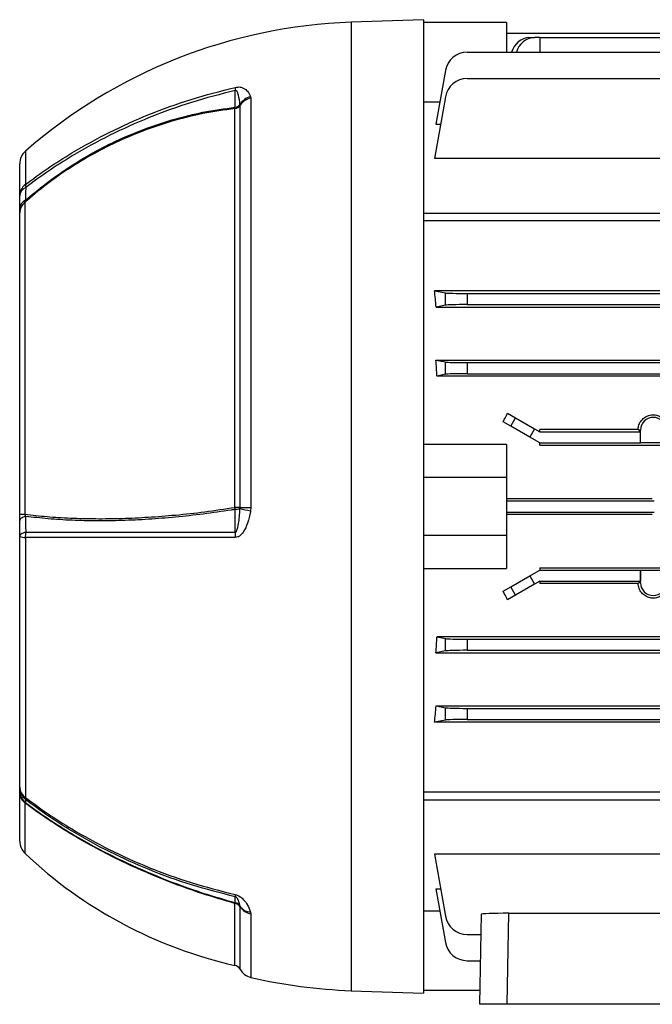
# Model space of a CAD drawing. Units: millimetres. Extents: x -689 to 458, y -458 to 458.
# Drawn here: x 132 to 246, y -112 to 66 of the extents above; entities that cross this region are included whole.
import ezdxf

# ---------------------------------------------------------------- set-up
doc = ezdxf.new("R2010")
doc.units = ezdxf.units.MM

msp = doc.modelspace()

# ---------------------------------------------------------------- linework, layer by layer
at = {"color": 7, "linetype": 'Continuous', "lineweight": 25}
for p, q in [((204.55, 65.61), (191.45, 65.15)), ((204.55, 65.61), (204.55, -110.39)), ((219.55, 65.11), (204.55, 65.11)), ((219.55, 65.11), (219.55, 59.73)), ((219.55, 63.16), (287.07, 63.16)), ((223.72, 62.39), (224.58, 62.39)), ((225.55, 62.39), (224.58, 62.39)), ((225.55, 62.39), (225.55, 59.73)), ((225.55, 62.39), (287.07, 62.39)), ((212.43, 59.73), (287.07, 59.73)), ((208.49, 56.42), (206.78, 46.72)), ((212.43, 54.98), (361.67, 54.98)), ((173.27, 51.72), (173.33, 51.43)), ((208.49, 51.68), (206.52, 40.5)), ((171.38, 50.15), (171.36, 50.24)), ((171.38, -22.56), (171.38, 50.15)), ((173.33, 51.43), (173.33, -22.56)), ((204.55, 50.76), (207.5, 50.76)), ((170.46, -22.56), (170.46, 49.55)), ((206.78, 46.72), (207.62, 46.72)), ((131.55, 33.77), (131.55, 39.56)), ((257.8, 40.5), (206.52, 40.5)), ((132.49, 32.59), (132.49, -23.78)), ((131.55, 30.69), (131.55, 31.47)), ((131.55, -23.73), (131.55, 30.69)), ((204.55, 30.64), (373.55, 30.64)), ((373.55, 29.22), (204.55, 29.22)), ((265.8, 16.62), (206.52, 16.62)), ((206.52, 16.62), (208.49, 16.23)), ((208.49, 14), (208.49, 16.23)), ((212.43, 16.11), (212.43, 14.11)), ((212.43, 16.11), (361.67, 16.11)), ((208.49, 14), (206.83, 13.67)), ((206.83, 13.67), (367.27, 13.67)), ((212.43, 14.11), (361.67, 14.11)), ((206.78, 4.07), (367.32, 4.07)), ((206.78, 4.07), (208.49, 3.73)), ((208.49, 1.5), (208.49, 3.73)), ((212.43, 3.61), (212.43, 1.61)), ((212.43, 3.61), (361.67, 3.61)), ((208.49, 1.5), (206.97, 1.19)), ((367.13, 1.19), (206.97, 1.19)), ((212.43, 1.61), (361.67, 1.61)), ((220.31, -7.86), (218.92, -7.06)), ((219.73, -5.53), (221.17, -6.36)), ((220.31, -7.86), (221.17, -6.36)), ((221.17, -6.36), (224.58, -8.33)), ((223.72, -9.83), (220.31, -7.86)), ((224.58, -8.33), (223.72, -9.83)), ((224.58, -8.33), (225.55, -8.89)), ((243.32, -8.47), (225.55, -8.47)), ((225.55, -8.89), (225.55, -8.47)), ((225.55, -8.89), (243.74, -8.89)), ((243.76, -8.57), (243.42, -8.57)), ((243.74, -8.89), (243.42, -8.57)), ((243.74, -10.89), (243.74, -8.89)), ((243.76, -10.86), (243.76, -8.57)), ((225.55, -10.89), (223.72, -9.83)), ((219.55, -11.19), (204.55, -11.19)), ((219.55, -11.19), (219.55, -17.14)), ((225.55, -11.29), (225.55, -10.89)), ((225.55, -10.89), (243.74, -10.89)), ((225.55, -11.29), (348.55, -11.29)), ((243.76, -10.86), (243.74, -10.89)), ((248.34, -10.86), (243.76, -10.86)), ((219.55, -17.14), (204.55, -17.14)), ((219.55, -17.14), (219.55, -27.64)), ((245.88, -20.98), (219.55, -20.98)), ((171.36, -22.74), (171.38, -22.56)), ((173.33, -22.56), (173.27, -23.17)), ((219.55, -21.39), (246.19, -21.39)), ((131.55, -24.95), (131.55, -23.73)), ((219.55, -23.39), (246.19, -23.39)), ((219.55, -23.79), (245.88, -23.79)), ((131.55, -73.13), (131.55, -27.8)), ((132.57, -28), (132.57, -74.98)), ((219.55, -27.64), (204.55, -27.64)), ((219.55, -27.64), (219.55, -33.58)), ((204.55, -33.58), (219.55, -33.58)), ((225.55, -33.48), (225.55, -33.89)), ((225.55, -33.48), (348.55, -33.48)), ((220.31, -36.92), (223.72, -34.95)), ((223.72, -34.95), (225.55, -33.89)), ((223.72, -34.95), (224.58, -36.45)), ((225.55, -33.89), (243.74, -33.89)), ((243.76, -33.92), (243.74, -33.89)), ((243.74, -33.89), (243.74, -35.89)), ((243.76, -33.92), (248.34, -33.92)), ((243.76, -36.2), (243.76, -33.92)), ((218.92, -37.72), (220.31, -36.92)), ((221.17, -38.42), (220.31, -36.92)), ((224.58, -36.45), (221.17, -38.42)), ((225.55, -35.89), (224.58, -36.45)), ((225.55, -35.89), (243.74, -35.89)), ((225.55, -35.89), (225.55, -36.31)), ((243.32, -36.31), (225.55, -36.31)), ((243.74, -35.89), (243.42, -36.2)), ((243.76, -36.2), (243.42, -36.2)), ((221.17, -38.42), (219.73, -39.25)), ((367.13, -45.97), (206.97, -45.97)), ((206.97, -45.97), (208.49, -46.27)), ((208.49, -48.5), (208.49, -46.27)), ((212.43, -46.39), (212.43, -48.39)), ((212.43, -46.39), (361.67, -46.39)), ((208.49, -48.5), (206.78, -48.84)), ((206.78, -48.84), (367.32, -48.84)), ((212.43, -48.39), (361.67, -48.39)), ((206.83, -58.44), (367.27, -58.44)), ((206.83, -58.44), (208.49, -58.77)), ((208.49, -61), (208.49, -58.77)), ((212.43, -58.89), (212.43, -60.89)), ((212.43, -58.89), (361.67, -58.89)), ((208.49, -61), (206.52, -61.39)), ((265.8, -61.39), (206.52, -61.39)), ((212.43, -60.89), (361.67, -60.89)), ((131.55, -74.12), (131.55, -73.69)), ((131.55, -82.91), (131.55, -74.12)), ((204.55, -74), (269.84, -74)), ((204.55, -75.42), (269.81, -75.42)), ((257.8, -85.27), (206.52, -85.27)), ((206.52, -85.27), (208.49, -96.46)), ((206.78, -91.5), (207.62, -91.5)), ((206.78, -91.5), (208.49, -101.2)), ((171.38, -94.75), (171.36, -94.66)), ((173.27, -95.71), (173.33, -96.03)), ((207.5, -95.54), (204.55, -95.54)), ((214.95, -96.11), (214.66, -112.39)), ((219.65, -112.39), (219.94, -95.94)), ((219.94, -95.94), (363.16, -95.94)), ((212.43, -99.76), (214.88, -99.76)), ((212.43, -104.5), (214.8, -104.5)), ((191.45, -109.93), (204.55, -110.39)), ((214.71, -109.89), (204.55, -109.89)), ((219.65, -112.39), (214.66, -112.39)), ((363.45, -112.39), (219.65, -112.39))]:
    msp.add_line(p, q, dxfattribs=at)
at = {"color": 8, "linetype": 'Continuous', "lineweight": 25}
for p, q in [((191.45, 65.15), (191.45, -109.93)), ((132.57, 41.82), (132.57, 35.81)), ((132.49, -75.98), (132.49, -85.09)), ((170.46, -105.35), (170.46, -94.16)), ((171.38, -106.05), (171.38, -94.75)), ((173.33, -96.03), (173.33, -107.52))]:
    msp.add_line(p, q, dxfattribs=at)
at = {"color": 7, "linetype": 'Continuous', "lineweight": 25, "flags": 128}
for points in [[(170.5, 49.78), (170.5, 50.77), (170.5, 51.77), (170.5, 52.81)], [(170.5, -27.04), (170.5, -26.16), (170.5, -24.8), (170.5, -22.92)], [(171.38, -22.56), (171.54, -22.56), (171.74, -22.56), (171.95, -22.56), (172.19, -22.56), (172.45, -22.56), (172.73, -22.56), (173.02, -22.56), (173.33, -22.56)], [(132.62, -24.18), (132.38, -24.26), (132.17, -24.34), (131.98, -24.43), (131.83, -24.52), (131.71, -24.63), (131.62, -24.73), (131.57, -24.84), (131.55, -24.95)], [(132.63, -27.04), (132.39, -27.11), (132.18, -27.2), (131.99, -27.29), (131.83, -27.38), (131.71, -27.48), (131.62, -27.59), (131.57, -27.69), (131.55, -27.8)], [(170.5, -94.03), (170.5, -93.67), (170.5, -93.31), (170.5, -92.94)]]:
    msp.add_lwpolyline(points, dxfattribs=at)
at = {"color": 7, "linetype": 'Continuous', "lineweight": 25}
for centre, radius, start, end in [((194.74, -29.1), 94.31, 92, 131.2367), ((223.91, 58.82), 3.57, 93.0561, 165.2853), ((224.77, 58.82), 3.57, 93.0561, 165.2853), ((212.43, 55.73), 4, 90, 170), ((212.43, 50.98), 4, 90, 170), ((174.92, 53.28), 4.45, 178.9122, 186.0801), ((174.18, 48.57), 3.28, 106.134, 149.4602), ((170.22, 50.92), 1.39, 279.9319, 326.3055), ((170.29, 51.21), 1.44, 278.4538, 317.8083), ((173.86, 48.49), 2.98, 100.3347, 146.3265), ((169.02, 49.95), 1.49, 344.2942, 353.3433), ((134.55, 39.56), 3, 131.2367, 180), ((134.17, 33.73), 2.62, 127.5642, 179.3028), ((134.18, 35.72), 1.61, 176.6395, 196.0652), ((133.35, 33.61), 1.81, 113.4242, 175.0681), ((133.34, 31.31), 1.8, 113.7366, 175.1138), ((134.04, 30.65), 2.49, 128.6503, 179.1391), ((246.05, -8.57), 2.29, 0, 180), ((164.36, -23.51), 6.17, 5.5483, 8.9107), ((170.42, -348.87), 326.32, 89.8317, 89.9932), ((170.41, -20.22), 2.7, 271.9842, 290.623), ((178.4, 4.49), 28.13, 255.5107, 259.4985), ((132.35, -17.32), 6.46, 262.893, 271.2051), ((132.43, -25.96), 2.04, 244.3048, 273.8666), ((137.05, -27.8), 4.49, 170.2529, 182.573), ((181.88, -27.81), 11.4, 176.1445, 180.9536), ((246.05, -36.2), 2.29, 180, 0), ((133.85, -73.06), 2.3, 181.6225, 236.2969), ((134.48, -73.12), 2.93, 180.1202, 230.9287), ((134.48, -73.68), 2.93, 180.1151, 230.5196), ((133.96, -74.08), 2.41, 181.0659, 232.3121), ((133.34, -75.08), 0.776, 172.3105, 204.0198), ((134.55, -82.91), 3, 180, 226.5047), ((188.24, -26.33), 81, 226.5047, 257.3202), ((172.12, -92.64), 1.65, 176.4649, 190.4544), ((172.84, -94.93), 2.5, 158.937, 162.0655), ((170.22, -95.53), 1.4, 33.7766, 80.1089), ((170.17, -95.38), 1.4, 31.288, 76.1151), ((173.46, -93.13), 2.6, 216.123, 265.9051), ((173.86, -93.09), 2.99, 213.7552, 259.7068), ((212.43, -95.76), 4, 190, 270), ((212.43, -100.5), 4, 190, 270), ((170.15, -106.72), 1.4, 28.7644, 77.3202), ((174.01, -104.6), 3, 208.7644, 256.8755), ((194.74, -15.67), 94.31, 256.8755, 268)]:
    msp.add_arc(centre, radius, start, end, dxfattribs=at)
for centre, major_axis, ratio, start_param, end_param in [((195.43, -22.39), (0, 74), 0.176327, 5.2213, 5.267582), ((212.43, 16.25), (4, 0), 0.034921, 3.316126, 4.712389), ((212.43, 13.97), (4, 0), 0.034921, 1.570796, 2.96706), ((194.6, -22.39), (0, 74), 0.176327, 5.03672, 5.077966), ((212.43, 3.75), (4, 0), 0.034921, 3.316126, 4.712389), ((212.43, 1.47), (4, 0), 0.034921, 1.570796, 2.96706), ((195.33, -22.39), (43.91, 73.7), 0.151498, 5.011043, 5.032227), ((195.33, -22.39), (-43.91, 73.7), 0.151498, 4.392551, 4.413735), ((194.6, -22.39), (0, 74), 0.176327, 4.346812, 4.388058), ((212.43, -46.25), (4, 0), 0.034921, 3.316126, 4.712389), ((212.43, -48.53), (4, 0), 0.034921, 1.570796, 2.96706), ((195.43, -22.39), (0, 74), 0.176327, 4.157196, 4.203478), ((212.43, -58.75), (4, 0), 0.034921, 3.316126, 4.712389), ((212.43, -61.03), (4, 0), 0.034921, 1.570796, 2.96706), ((219.95, -96.11), (5, 0), 0.035027, 1.572319, 3.141595)]:
    msp.add_ellipse(centre, major_axis=major_axis, ratio=ratio, start_param=start_param, end_param=end_param, dxfattribs=at)
for points, knots in [([(170.47, 53.37), (170.64, 53.4), (170.97, 53.46), (171.5, 53.43), (172.18, 53.21), (172.83, 52.64), (173.11, 52.05), (173.27, 51.72)], [0, 0, 0, 0, 0.084351, 0.168276, 0.316125, 0.61676, 1, 1, 1, 1]), ([(132.57, 35.81), (133.93, 36.81), (136.64, 38.81), (141.67, 42), (147.7, 45.33), (154.91, 48.57), (162.5, 51.33), (167.81, 52.69), (170.47, 53.37)], [0, 0, 0, 0, 0.123011, 0.24642, 0.431277, 0.617491, 0.808, 1, 1, 1, 1]), ([(170.5, 52.81), (167.86, 52.14), (162.56, 50.78), (154.99, 48.03), (147.77, 44.79), (141.74, 41.47), (136.7, 38.27), (133.99, 36.27), (132.63, 35.27)], [0, 0, 0, 0, 0.190517, 0.382523, 0.567362, 0.753556, 0.876579, 1, 1, 1, 1]), ([(171.36, 50.24), (171.3, 50.82), (171.22, 51.52), (171.01, 52.25), (170.93, 52.47), (170.85, 52.61), (170.78, 52.71), (170.71, 52.78), (170.64, 52.81), (170.58, 52.83), (170.54, 52.82), (170.51, 52.82), (170.5, 52.81)], [0, 0, 0, 0, 0.618288, 0.735866, 0.815763, 0.870615, 0.908804, 0.94857, 0.966649, 0.981741, 0.992652, 1, 1, 1, 1]), ([(170.46, 49.55), (168.51, 49.27), (164.03, 48.65), (157.18, 46.81), (150.8, 44.38), (145.45, 41.73), (141.04, 39.13), (136.83, 36.22), (134.04, 33.96), (132.62, 32.71), (132.49, 32.59)], [0, 0, 0, 0, 0.1390036, 0.3205167, 0.5020314, 0.6233181, 0.7446076, 0.8658934, 0.987176, 1, 1, 1, 1]), ([(132.62, 32.96), (132.69, 33.02), (134.05, 34.22), (136.78, 36.43), (141, 39.35), (145.42, 41.96), (150.79, 44.62), (157.18, 47.05), (164.06, 48.89), (168.55, 49.51), (170.5, 49.78)], [0, 0, 0, 0, 0.0068585, 0.1288674, 0.2508795, 0.3728971, 0.494912, 0.6775209, 0.8601284, 1, 1, 1, 1]), ([(132.63, 35.27), (132.63, 34.89), (132.62, 34.12), (132.62, 33.34), (132.62, 32.96)], [0, 0, 0, 0, 0.499994, 1, 1, 1, 1]), ([(131.55, 31.47), (131.55, 31.85), (131.55, 32.62), (131.55, 33.38), (131.55, 33.77)], [0, 0, 0, 0, 0.5, 1, 1, 1, 1]), ([(132.62, 32.96), (132.58, 32.87), (132.52, 32.74), (132.5, 32.63), (132.49, 32.59)], [0, 0, 0, 0, 0.624632, 1, 1, 1, 1]), ([(243.32, -8.47), (243.35, -8.19), (243.42, -7.6), (243.88, -6.8), (244.6, -6.17), (245.47, -5.82), (246.4, -5.79), (247.28, -6.05), (248.02, -6.59), (248.56, -7.34), (248.76, -8.01), (248.78, -8.39), (248.78, -8.47)], [0, 0, 0, 0, 0.0998775, 0.2123923, 0.32427, 0.4338821, 0.5408951, 0.6465871, 0.7530028, 0.8616822, 0.9728392, 1, 1, 1, 1]), ([(243.42, -8.57), (243.42, -8.57), (243.38, -8.54), (243.35, -8.5), (243.32, -8.47)], [0, 0, 0, 0, 0.02698, 1, 1, 1, 1]), ([(132.49, -23.78), (133.8, -23.93), (136.45, -24.25), (140.74, -24.51), (145.27, -24.62), (149.97, -24.57), (154.78, -24.34), (159.77, -23.95), (165, -23.39), (168.64, -22.83), (170.46, -22.56)], [0, 0, 0, 0, 0.122813, 0.246279, 0.371753, 0.497912, 0.618872, 0.740454, 0.869835, 1, 1, 1, 1]), ([(170.5, -22.92), (170.26, -22.96), (168.32, -23.27), (164.69, -23.79), (159.69, -24.34), (154.79, -24.73), (150.03, -24.96), (145.41, -25.02), (140.95, -24.91), (136.64, -24.65), (133.96, -24.34), (132.62, -24.18)], [0, 0, 0, 0, 0.0171078, 0.1387995, 0.2611484, 0.3828342, 0.5051493, 0.6272403, 0.7499649, 0.8746465, 1, 1, 1, 1]), ([(170.5, -27.04), (170.51, -27.04), (170.55, -27.04), (170.6, -27.02), (170.68, -26.95), (170.84, -26.68), (171.14, -25.53), (171.27, -24.16), (171.34, -23.01), (171.36, -22.74)], [0, 0, 0, 0, 0.010688, 0.021357, 0.038225, 0.079368, 0.228611, 0.820718, 1, 1, 1, 1]), ([(132.49, -23.78), (132.5, -23.84), (132.53, -23.99), (132.58, -24.11), (132.62, -24.18)], [0, 0, 0, 0, 0.4142361, 1, 1, 1, 1]), ([(132.62, -24.18), (132.62, -24.66), (132.62, -25.61), (132.63, -26.56), (132.63, -27.04)], [0, 0, 0, 0, 0.500007, 1, 1, 1, 1]), ([(173.27, -23.17), (173.26, -23.22), (173.12, -23.97), (172.81, -25.3), (172.18, -26.8), (171.5, -27.6), (170.97, -27.94), (170.64, -27.98), (170.47, -28)], [0, 0, 0, 0, 0.0245738, 0.3832743, 0.6838924, 0.8317339, 0.915654, 1, 1, 1, 1]), ([(131.55, -27.8), (131.55, -27.33), (131.55, -26.37), (131.55, -25.42), (131.55, -24.95)], [0, 0, 0, 0, 0.5, 1, 1, 1, 1]), ([(170.47, -28), (167.83, -27.99), (162.53, -27.99), (154.95, -27.99), (147.72, -28), (141.69, -27.99), (136.64, -27.99), (133.93, -28), (132.57, -28)], [0, 0, 0, 0, 0.1905, 0.382489, 0.567337, 0.753541, 0.876571, 1, 1, 1, 1]), ([(132.63, -27.04), (133.99, -27.04), (136.7, -27.03), (141.72, -27.03), (147.75, -27.04), (154.95, -27.03), (162.54, -27.03), (167.84, -27.04), (170.5, -27.04)], [0, 0, 0, 0, 0.123042, 0.246482, 0.431312, 0.617497, 0.808003, 1, 1, 1, 1]), ([(243.42, -36.2), (243.42, -36.21), (243.38, -36.24), (243.35, -36.28), (243.32, -36.31)], [0, 0, 0, 0, 0.02698, 1, 1, 1, 1]), ([(248.78, -36.31), (248.75, -36.59), (248.68, -37.18), (248.22, -37.98), (247.5, -38.61), (246.63, -38.95), (245.7, -38.99), (244.82, -38.72), (244.08, -38.19), (243.54, -37.44), (243.34, -36.77), (243.32, -36.39), (243.32, -36.31)], [0, 0, 0, 0, 0.099877, 0.212392, 0.32427, 0.433882, 0.540895, 0.646587, 0.753003, 0.861682, 0.972839, 1, 1, 1, 1]), ([(131.55, -73.69), (131.55, -73.59), (131.55, -73.41), (131.55, -73.22), (131.55, -73.13)], [0, 0, 0, 0, 0.5, 1, 1, 1, 1]), ([(132.62, -75.94), (132.58, -75.93), (132.52, -75.91), (132.5, -75.96), (132.49, -75.98)], [0, 0, 0, 0, 0.624632, 1, 1, 1, 1]), ([(170.46, -94.16), (168.51, -93.59), (164.03, -92.28), (157.18, -89.77), (150.8, -86.98), (145.45, -84.27), (141.04, -81.78), (136.83, -79.11), (134.04, -77.14), (132.62, -76.08), (132.49, -75.98)], [0, 0, 0, 0, 0.139004, 0.320517, 0.502031, 0.623318, 0.744608, 0.865893, 0.987176, 1, 1, 1, 1]), ([(132.57, -74.98), (133.93, -75.98), (136.64, -77.98), (141.67, -81.18), (147.7, -84.5), (154.91, -87.74), (162.5, -90.51), (167.81, -91.86), (170.47, -92.54)], [0, 0, 0, 0, 0.123011, 0.24642, 0.431277, 0.617491, 0.808, 1, 1, 1, 1]), ([(132.63, -75.4), (132.63, -75.49), (132.62, -75.67), (132.62, -75.85), (132.62, -75.94)], [0, 0, 0, 0, 0.499994, 1, 1, 1, 1]), ([(132.62, -75.94), (132.69, -76), (134.05, -77.01), (136.78, -78.94), (141, -81.61), (145.42, -84.11), (150.79, -86.83), (157.18, -89.63), (164.06, -92.15), (168.55, -93.46), (170.5, -94.03)], [0, 0, 0, 0, 0.006859, 0.128867, 0.25088, 0.372897, 0.494912, 0.677521, 0.860128, 1, 1, 1, 1]), ([(170.5, -92.94), (167.86, -92.27), (162.56, -90.92), (154.99, -88.16), (147.77, -84.92), (141.74, -81.6), (136.7, -78.4), (133.99, -76.4), (132.63, -75.4)], [0, 0, 0, 0, 0.190517, 0.382523, 0.567362, 0.753556, 0.876579, 1, 1, 1, 1]), ([(170.47, -92.54), (170.64, -92.58), (170.97, -92.68), (171.5, -92.99), (172.18, -93.58), (172.83, -94.55), (173.11, -95.3), (173.27, -95.71)], [0, 0, 0, 0, 0.0843507, 0.1682757, 0.3161255, 0.6167605, 1, 1, 1, 1]), ([(171.36, -94.66), (171.3, -94.32), (171.22, -93.92), (171.01, -93.44), (170.93, -93.29), (170.85, -93.18), (170.78, -93.1), (170.71, -93.04), (170.64, -92.99), (170.58, -92.96), (170.54, -92.95), (170.51, -92.94), (170.5, -92.94)], [0, 0, 0, 0, 0.618288, 0.735866, 0.815763, 0.870615, 0.908804, 0.94857, 0.966649, 0.981741, 0.992652, 1, 1, 1, 1])]:
    msp.add_open_spline(points, degree=3, knots=knots, dxfattribs=at)

doc.saveas('drawing.dxf')
